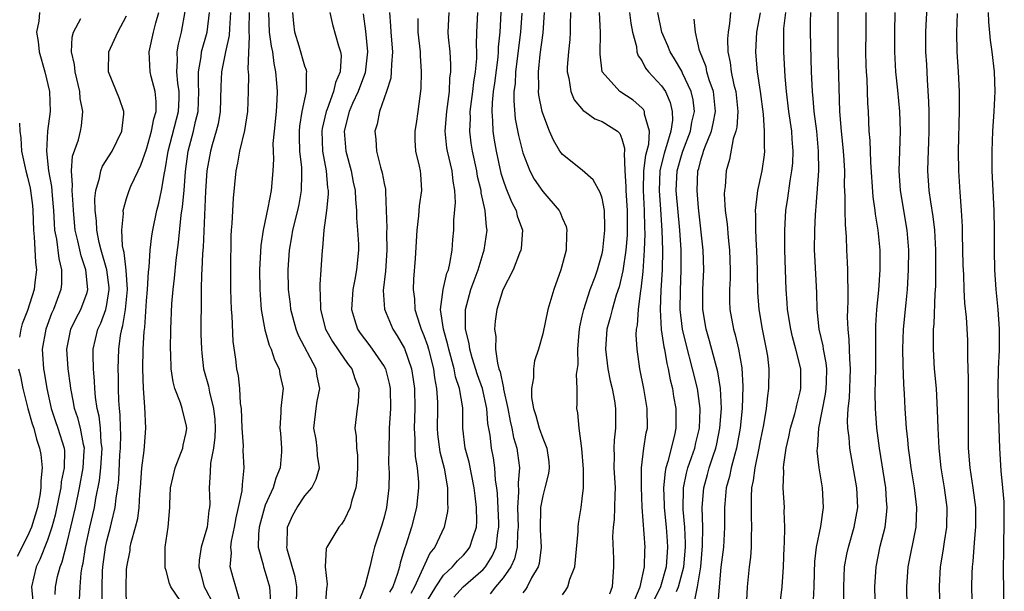
# Model space of a CAD drawing. Units: inches. Extents: x 2616000 to 2619000, y 1482000 to 1485000.
# Drawn here: x 2616364 to 2616464, y 1482791 to 1482848 of the extents above; entities that cross this region are included whole.
import ezdxf

# ---------------------------------------------------------------- set-up
doc = ezdxf.new("R2010")
doc.units = ezdxf.units.IN
doc.header["$MEASUREMENT"] = 0
doc.layers.add('LD26161482_2ft', color=190, linetype='Continuous')

msp = doc.modelspace()

# ---------------------------------------------------------------- linework, layer by layer
at = {"layer": 'LD26161482_2ft'}
for points, elevation in [([(2616412.879, 1482851), (2616412.669, 1482847), (2616412.515, 1482845.485), (2616412.504, 1482845), (2616412.46, 1482844.46), (2616412.135, 1482841.865), (2616412.012, 1482841), (2616411.889, 1482839.888), (2616411.86, 1482839), (2616411.947, 1482838.053), (2616411.957, 1482837), (2616412.093, 1482836.093), (2616412.289, 1482835), (2616412.774, 1482832.774), (2616413, 1482832.046), (2616413.271, 1482831.271), (2616413.853, 1482829.853), (2616414.328, 1482829), (2616414.441, 1482828.441), (2616414.959, 1482827), (2616414.841, 1482825.159), (2616414.812, 1482825), (2616414.668, 1482824.668), (2616414.027, 1482823), (2616412.988, 1482820.988), (2616412.37, 1482819), (2616412.191, 1482817.809), (2616412.126, 1482817), (2616412.256, 1482816.256), (2616412.243, 1482815), (2616412.428, 1482813.572), (2616412.591, 1482813), (2616412.703, 1482812.703), (2616413, 1482811.211), (2616413.049, 1482811.049), (2616413.058, 1482810.942), (2616413.497, 1482809), (2616413.726, 1482807.726), (2616413.901, 1482807), (2616414.07, 1482806.07), (2616414.39, 1482805), (2616414.472, 1482804.472), (2616414.655, 1482803), (2616414.515, 1482801.485), (2616414.564, 1482800.563), (2616414.457, 1482799), (2616414.52, 1482797), (2616414.464, 1482796.465), (2616414.437, 1482795), (2616414.172, 1482793.828), (2616413.778, 1482793), (2616413, 1482791.885), (2616412.242, 1482791), (2616411.714, 1482790.287)], 8594), ([(2616447.495, 1482783), (2616447.406, 1482791), (2616447.476, 1482793), (2616447.712, 1482794.288), (2616447.864, 1482795), (2616448.456, 1482797), (2616448.803, 1482799), (2616448.714, 1482801), (2616448.022, 1482805), (2616447.932, 1482806.068), (2616447.807, 1482807), (2616447.764, 1482807.764), (2616447.827, 1482809), (2616447.961, 1482810.039), (2616448.086, 1482813), (2616448, 1482814.001), (2616447.949, 1482815.949), (2616447.826, 1482817), (2616447.791, 1482818.209), (2616447.81, 1482819), (2616447.857, 1482819.857), (2616447.856, 1482821), (2616447.799, 1482822.201), (2616447.813, 1482823), (2616447.783, 1482823.783), (2616447.712, 1482825), (2616447.673, 1482826.327), (2616447.564, 1482827.565), (2616447.543, 1482829), (2616447.549, 1482830.45), (2616447.488, 1482831.488), (2616447.494, 1482833), (2616447.404, 1482834.595), (2616447.346, 1482835.346), (2616447.161, 1482837), (2616446.996, 1482839), (2616446.833, 1482845), (2616446.819, 1482851)], 8570), ([(2616455.819, 1482850.181), (2616455.696, 1482847.696), (2616455.646, 1482847), (2616455.645, 1482846.355), (2616455.661, 1482845), (2616455.738, 1482843.738), (2616455.81, 1482842.19), (2616455.963, 1482839.964), (2616455.984, 1482839), (2616455.993, 1482837), (2616455.94, 1482835.94), (2616455.901, 1482834.098), (2616455.854, 1482833), (2616455.99, 1482831), (2616456.146, 1482829.854), (2616456.392, 1482828.392), (2616456.551, 1482827), (2616456.666, 1482825), (2616456.674, 1482823), (2616456.645, 1482821.354), (2616456.594, 1482820.594), (2616456.491, 1482817.509), (2616456.439, 1482817), (2616456.417, 1482816.417), (2616456.418, 1482815), (2616456.541, 1482813), (2616456.713, 1482811), (2616456.836, 1482808.836), (2616456.894, 1482807), (2616456.987, 1482805), (2616457.194, 1482803), (2616457.536, 1482801), (2616457.804, 1482799), (2616457.764, 1482797), (2616457.519, 1482795.519), (2616457.399, 1482794.601), (2616457.137, 1482793), (2616457.04, 1482791.04), (2616457.135, 1482787)], 8564), ([(2616374.982, 1482788.982), (2616374.946, 1482790.945), (2616375, 1482792.702), (2616375.013, 1482793), (2616375.344, 1482794.656), (2616375.371, 1482795), (2616375.459, 1482795.459), (2616375.892, 1482797), (2616376.118, 1482797.882), (2616376.26, 1482799), (2616376.339, 1482800.339), (2616376.406, 1482801), (2616376.549, 1482803), (2616376.77, 1482804.77), (2616376.793, 1482805.207), (2616376.937, 1482807), (2616376.849, 1482809.151), (2616376.697, 1482811), (2616376.633, 1482813), (2616376.683, 1482815), (2616376.773, 1482816.773), (2616376.831, 1482817.169), (2616377, 1482819.857), (2616377.096, 1482821), (2616377.207, 1482822.793), (2616377.268, 1482823.268), (2616377.379, 1482825), (2616377.551, 1482826.449), (2616377.646, 1482827), (2616378.051, 1482829), (2616378.258, 1482829.742), (2616378.502, 1482831), (2616378.808, 1482832.808), (2616378.889, 1482833.111), (2616379.184, 1482835), (2616380.242, 1482839), (2616380.294, 1482840.294), (2616380.296, 1482841), (2616380.159, 1482841.841), (2616380.051, 1482843), (2616380.124, 1482844.124), (2616380.09, 1482845), (2616380.224, 1482845.776), (2616380.532, 1482847), (2616380.914, 1482849.086)], 8618), ([(2616366.199, 1482849), (2616366.121, 1482848.121), (2616365.897, 1482847), (2616366.068, 1482846.068), (2616366.184, 1482845), (2616366.754, 1482843), (2616367.202, 1482841), (2616367.262, 1482839), (2616367.015, 1482837), (2616366.907, 1482835), (2616367.12, 1482833), (2616367.416, 1482831.416), (2616367.477, 1482830.523), (2616367.619, 1482829), (2616367.669, 1482827.669), (2616367.73, 1482827), (2616367.905, 1482826.095), (2616368.142, 1482824.142), (2616368.433, 1482823), (2616368.41, 1482821.59), (2616368.361, 1482821), (2616367.615, 1482819), (2616367.423, 1482818.577), (2616366.83, 1482817), (2616366.477, 1482815), (2616366.495, 1482814.495), (2616366.592, 1482813), (2616366.661, 1482812.66), (2616366.937, 1482811), (2616367.38, 1482809), (2616367.779, 1482807.779), (2616368.065, 1482807), (2616368.68, 1482805), (2616368.709, 1482804.709), (2616368.695, 1482803), (2616368.4, 1482801.6), (2616368.346, 1482801), (2616368.197, 1482800.197), (2616367.767, 1482798.233), (2616367.444, 1482797), (2616367, 1482795.687), (2616366.24, 1482793.759), (2616365.853, 1482793), (2616365.395, 1482791), (2616365.523, 1482789.523)], 8626), ([(2616367.776, 1482790.224), (2616367.824, 1482791), (2616368.032, 1482792.032), (2616368.273, 1482793), (2616368.488, 1482793.512), (2616369, 1482795.475), (2616369.38, 1482797), (2616369.83, 1482799), (2616370.242, 1482801), (2616370.61, 1482803), (2616370.727, 1482804.727), (2616370.729, 1482805), (2616370.639, 1482805.361), (2616370.349, 1482807), (2616370.068, 1482808.068), (2616369.74, 1482809), (2616369.638, 1482809.638), (2616369.351, 1482811), (2616369.322, 1482811.322), (2616369.089, 1482813), (2616368.951, 1482815), (2616369.356, 1482817), (2616369.894, 1482818.106), (2616370.366, 1482819), (2616371, 1482820.709), (2616371.082, 1482821), (2616370.893, 1482823), (2616370.399, 1482824.399), (2616370.078, 1482825.922), (2616369.815, 1482827), (2616369.622, 1482829), (2616369.61, 1482829.61), (2616369.495, 1482831), (2616369.547, 1482831.547), (2616369.435, 1482833), (2616369.537, 1482834.463), (2616370.124, 1482836.124), (2616370.356, 1482837), (2616370.45, 1482837.55), (2616370.579, 1482839), (2616370.307, 1482840.307), (2616370.26, 1482841), (2616369.791, 1482843), (2616369.74, 1482843.74), (2616369.445, 1482845), (2616369.487, 1482846.513), (2616369.629, 1482847), (2616370.383, 1482848.383)], 8624), ([(2616370.199, 1482789), (2616370.297, 1482791), (2616370.41, 1482792.411), (2616370.511, 1482793), (2616370.613, 1482793.388), (2616370.84, 1482795), (2616371.285, 1482797), (2616371.758, 1482799), (2616371.896, 1482799.896), (2616372.259, 1482801.741), (2616372.385, 1482803), (2616372.511, 1482805), (2616372.43, 1482805.57), (2616372.363, 1482807), (2616372.231, 1482808.23), (2616372.025, 1482809), (2616371.851, 1482810.149), (2616371.783, 1482811), (2616371.755, 1482811.755), (2616371.636, 1482813), (2616371.604, 1482814.396), (2616371.619, 1482815), (2616372.094, 1482817), (2616372.389, 1482817.611), (2616372.896, 1482819), (2616373, 1482819.491), (2616373.24, 1482821), (2616373.228, 1482821.228), (2616373.007, 1482823.007), (2616372.418, 1482825), (2616372.225, 1482825.775), (2616371.976, 1482827), (2616371.943, 1482827.943), (2616371.813, 1482829), (2616371.785, 1482830.215), (2616371.88, 1482831), (2616372.269, 1482832.269), (2616372.378, 1482833), (2616372.546, 1482833.454), (2616373.537, 1482835), (2616374.528, 1482837), (2616374.719, 1482838.719), (2616374.731, 1482839), (2616374.283, 1482840.283), (2616373.159, 1482843), (2616373.192, 1482845), (2616374.097, 1482847), (2616375, 1482848.66)], 8622), ([(2616372.516, 1482789.484), (2616372.524, 1482791), (2616372.573, 1482792.573), (2616372.602, 1482793), (2616372.854, 1482795), (2616373, 1482795.645), (2616373.362, 1482797), (2616373.459, 1482797.459), (2616373.855, 1482799), (2616373.943, 1482799.943), (2616374.112, 1482801), (2616374.207, 1482801.793), (2616374.326, 1482804.327), (2616374.373, 1482805), (2616374.403, 1482806.403), (2616374.373, 1482807), (2616374.348, 1482808.348), (2616374.266, 1482809), (2616374.207, 1482809.793), (2616374.175, 1482811), (2616374.166, 1482812.166), (2616374.134, 1482813), (2616374.197, 1482815), (2616374.373, 1482816.373), (2616374.498, 1482817), (2616374.626, 1482817.374), (2616374.885, 1482819), (2616375.079, 1482821), (2616374.965, 1482822.965), (2616374.748, 1482824.748), (2616374.668, 1482825), (2616374.581, 1482825.419), (2616374.497, 1482827), (2616374.675, 1482828.675), (2616374.658, 1482829), (2616375, 1482830.21), (2616375.262, 1482831), (2616375.434, 1482831.434), (2616376.146, 1482833), (2616376.44, 1482833.56), (2616377, 1482835.194), (2616377.518, 1482837), (2616377.745, 1482838.255), (2616377.989, 1482839), (2616377.992, 1482839.992), (2616377.88, 1482841), (2616377.49, 1482842.51), (2616377.378, 1482843), (2616377.288, 1482845), (2616377.718, 1482847), (2616377.947, 1482847.947), (2616378.242, 1482849)], 8620), ([(2616380.408, 1482789.591), (2616379.453, 1482791), (2616379.328, 1482791.329), (2616379, 1482792.634), (2616378.899, 1482792.899), (2616378.886, 1482795), (2616379.193, 1482797), (2616379.349, 1482799), (2616379.344, 1482799.344), (2616379.423, 1482801), (2616379.882, 1482803), (2616380.479, 1482804.479), (2616380.674, 1482805), (2616380.72, 1482805.28), (2616381, 1482806.582), (2616381.065, 1482807), (2616381, 1482807.367), (2616380.679, 1482808.68), (2616380.618, 1482809), (2616380.437, 1482809.563), (2616379.868, 1482811), (2616379.68, 1482811.68), (2616379.486, 1482813), (2616379.461, 1482814.539), (2616379.427, 1482815), (2616379.462, 1482817), (2616379.561, 1482819.561), (2616379.682, 1482821), (2616379.829, 1482822.171), (2616379.985, 1482823.985), (2616380.233, 1482825.767), (2616380.512, 1482828.512), (2616380.645, 1482829.355), (2616380.791, 1482831), (2616380.942, 1482832.942), (2616381.213, 1482835), (2616381.759, 1482837), (2616381.964, 1482837.964), (2616382.235, 1482839), (2616382.302, 1482841), (2616382.242, 1482841.758), (2616382.249, 1482843), (2616382.524, 1482844.524), (2616382.557, 1482845), (2616383.121, 1482847), (2616383.368, 1482849)], 8616), ([(2616385.498, 1482849), (2616385.368, 1482847.368), (2616385.348, 1482846.652), (2616384.98, 1482845), (2616384.574, 1482843), (2616384.499, 1482841.501), (2616384.445, 1482839), (2616384.239, 1482837.76), (2616384.043, 1482837), (2616383.628, 1482835.627), (2616383.459, 1482835), (2616383.104, 1482833), (2616382.957, 1482830.957), (2616382.714, 1482825.286), (2616382.654, 1482824.654), (2616382.601, 1482823), (2616382.567, 1482822.567), (2616382.532, 1482821), (2616382.506, 1482820.506), (2616382.505, 1482816.504), (2616382.551, 1482815), (2616382.583, 1482814.583), (2616382.766, 1482813), (2616383.246, 1482811.246), (2616383.35, 1482810.65), (2616383.784, 1482809), (2616383.895, 1482807.895), (2616383.935, 1482807), (2616383.9, 1482806.1), (2616383.759, 1482805), (2616383.467, 1482803.467), (2616383.446, 1482802.555), (2616383.324, 1482801), (2616383.385, 1482799.385), (2616383.364, 1482799), (2616383.301, 1482798.699), (2616383.118, 1482797), (2616383, 1482796.564), (2616382.511, 1482795), (2616382.317, 1482793.683), (2616382.284, 1482793), (2616382.448, 1482792.448), (2616382.822, 1482791), (2616383, 1482790.689), (2616384.26, 1482788.26)], 8614), ([(2616386.416, 1482789.584), (2616386.025, 1482791), (2616385.779, 1482791.779), (2616385.459, 1482793), (2616385.584, 1482794.416), (2616385.516, 1482795), (2616385.587, 1482795.587), (2616385.891, 1482797), (2616386.046, 1482797.954), (2616386.306, 1482799), (2616386.668, 1482800.668), (2616386.688, 1482801.312), (2616386.863, 1482803), (2616386.764, 1482804.764), (2616386.785, 1482805.215), (2616386.673, 1482807), (2616386.588, 1482809), (2616386.505, 1482809.495), (2616386.412, 1482811), (2616386.282, 1482812.283), (2616386.132, 1482813), (2616386.018, 1482813.982), (2616385.762, 1482815.763), (2616385.636, 1482818.364), (2616385.576, 1482819), (2616385.516, 1482821), (2616385.507, 1482823), (2616385.558, 1482826.442), (2616385.595, 1482827), (2616385.663, 1482827.663), (2616385.77, 1482830.23), (2616386.048, 1482833), (2616386.23, 1482833.77), (2616386.42, 1482835), (2616386.929, 1482837.071), (2616387.237, 1482839), (2616387.311, 1482841), (2616387.334, 1482842.666), (2616387.315, 1482843), (2616387.279, 1482843.279), (2616387.414, 1482846.586), (2616387.368, 1482847), (2616387.356, 1482847.356), (2616387.393, 1482849)], 8612), ([(2616389.311, 1482849), (2616389.404, 1482847), (2616389.585, 1482845.585), (2616389.708, 1482845), (2616389.842, 1482843.842), (2616390.035, 1482843), (2616390.142, 1482841.858), (2616390.195, 1482841), (2616390.162, 1482840.162), (2616390.079, 1482839), (2616389.876, 1482837), (2616389.771, 1482835.771), (2616389.776, 1482835), (2616389.819, 1482834.181), (2616389.766, 1482833), (2616389.6, 1482831), (2616389.256, 1482829.256), (2616388.767, 1482827), (2616388.542, 1482825.458), (2616388.425, 1482823), (2616388.441, 1482821), (2616388.465, 1482820.465), (2616388.588, 1482819), (2616388.955, 1482816.955), (2616389.4, 1482815.4), (2616389.596, 1482815), (2616389.911, 1482813.911), (2616390.409, 1482813), (2616390.481, 1482812.48), (2616390.785, 1482811), (2616390.779, 1482810.779), (2616390.575, 1482809), (2616390.581, 1482808.581), (2616390.468, 1482807), (2616390.522, 1482806.522), (2616390.631, 1482805), (2616390.629, 1482804.628), (2616390.513, 1482803), (2616390.055, 1482801.945), (2616389.792, 1482801), (2616389, 1482799.245), (2616388.91, 1482799), (2616388.496, 1482797.504), (2616388.379, 1482797), (2616388.303, 1482796.304), (2616388.293, 1482795), (2616388.787, 1482793.213), (2616388.816, 1482793), (2616389, 1482792.463), (2616389.431, 1482791), (2616389.509, 1482789.51)], 8610), ([(2616392.162, 1482789), (2616392.19, 1482791), (2616391.997, 1482791.997), (2616391.197, 1482794.803), (2616391.166, 1482795), (2616391.201, 1482795.201), (2616391.244, 1482797), (2616391.792, 1482798.208), (2616392.221, 1482799), (2616393, 1482800.173), (2616393.682, 1482801), (2616394.147, 1482801.853), (2616394.463, 1482803), (2616394.253, 1482804.253), (2616394.24, 1482805), (2616394.127, 1482805.873), (2616393.91, 1482807), (2616394.121, 1482809), (2616394.248, 1482809.752), (2616394.494, 1482811), (2616394.245, 1482812.245), (2616394.124, 1482813), (2616392.358, 1482816.358), (2616392.103, 1482817), (2616391.573, 1482819), (2616391.526, 1482819.526), (2616391.355, 1482821), (2616391.321, 1482823), (2616391.447, 1482825), (2616391.679, 1482826.321), (2616391.776, 1482827), (2616392.269, 1482829), (2616392.402, 1482829.598), (2616392.668, 1482831), (2616392.677, 1482832.677), (2616392.696, 1482833), (2616392.682, 1482833.318), (2616392.486, 1482835), (2616392.44, 1482836.44), (2616392.437, 1482837), (2616392.482, 1482837.518), (2616392.736, 1482839), (2616393.163, 1482841), (2616393.142, 1482842.858), (2616393.182, 1482843), (2616393.157, 1482843.157), (2616393, 1482843.563), (2616392.424, 1482845.576), (2616391.992, 1482847), (2616391.878, 1482847.878), (2616391.768, 1482849)], 8608), ([(2616395.5, 1482849), (2616395.782, 1482847.781), (2616396.375, 1482845.625), (2616396.584, 1482845), (2616396.642, 1482844.641), (2616396.552, 1482843), (2616396.069, 1482841.931), (2616395.894, 1482841), (2616395.229, 1482839.229), (2616395.131, 1482839), (2616394.733, 1482837.267), (2616394.694, 1482837), (2616394.786, 1482835), (2616395.141, 1482833), (2616395.28, 1482831.28), (2616395.329, 1482831), (2616395.342, 1482830.658), (2616395.189, 1482829), (2616394.914, 1482827), (2616394.78, 1482825.22), (2616394.743, 1482825), (2616394.62, 1482823), (2616394.497, 1482821.503), (2616394.496, 1482821), (2616394.541, 1482820.541), (2616394.558, 1482819), (2616395.085, 1482817), (2616395.772, 1482815.772), (2616397, 1482813.967), (2616397.409, 1482813.409), (2616397.733, 1482813), (2616398.026, 1482812.025), (2616398.436, 1482811), (2616398.373, 1482809.627), (2616398.274, 1482809), (2616398.036, 1482807), (2616398.182, 1482806.182), (2616398.204, 1482805), (2616398.293, 1482804.293), (2616398.319, 1482803), (2616398.236, 1482801.764), (2616398.139, 1482801), (2616397.733, 1482799.733), (2616397.576, 1482799), (2616397, 1482797.796), (2616396.688, 1482797.312), (2616396.418, 1482797), (2616395.194, 1482795), (2616395.147, 1482794.853), (2616395.028, 1482793), (2616395.252, 1482791.252), (2616395.223, 1482791), (2616395.176, 1482790.824), (2616395.045, 1482789)], 8606), ([(2616398.869, 1482848.868), (2616399.114, 1482847.114), (2616399.327, 1482845), (2616399.089, 1482842.911), (2616399, 1482842.71), (2616398.368, 1482841), (2616397.807, 1482839.807), (2616397.459, 1482839), (2616396.949, 1482837), (2616397.129, 1482835), (2616397.66, 1482833), (2616397.868, 1482831.868), (2616398.063, 1482831), (2616398.098, 1482830.098), (2616398.213, 1482829), (2616398.216, 1482828.216), (2616398.312, 1482827), (2616398.395, 1482825.605), (2616398.406, 1482825), (2616398.214, 1482823), (2616398.037, 1482822.037), (2616397.819, 1482821), (2616397.686, 1482819), (2616398.017, 1482817.983), (2616398.31, 1482817), (2616398.591, 1482816.592), (2616399.46, 1482815.459), (2616399.789, 1482815), (2616401, 1482813.226), (2616401.121, 1482813), (2616401.514, 1482811.514), (2616401.61, 1482811), (2616401.621, 1482809), (2616401.5, 1482807), (2616401.502, 1482806.498), (2616401.457, 1482805), (2616401.45, 1482803.45), (2616401.489, 1482802.511), (2616401.463, 1482801), (2616401.245, 1482799), (2616401, 1482798.03), (2616400.773, 1482797.227), (2616400.035, 1482795), (2616399.818, 1482794.182), (2616399.549, 1482793), (2616399.056, 1482791.056), (2616398.223, 1482789)], 8604), ([(2616401.529, 1482849), (2616401.634, 1482847.634), (2616401.662, 1482847), (2616401.834, 1482845), (2616401.726, 1482843.726), (2616401.719, 1482843), (2616401.658, 1482842.342), (2616401.239, 1482841), (2616400.542, 1482839), (2616400.277, 1482837.723), (2616400.058, 1482837), (2616400.166, 1482836.166), (2616400.226, 1482835), (2616400.639, 1482833.361), (2616400.804, 1482832.804), (2616401, 1482831.732), (2616401.133, 1482831.134), (2616401.146, 1482831), (2616401.136, 1482830.864), (2616401.214, 1482829), (2616401.253, 1482827.253), (2616401.231, 1482826.769), (2616401.268, 1482825), (2616401.123, 1482822.877), (2616400.909, 1482820.909), (2616401.039, 1482819.039), (2616401.859, 1482817), (2616402.319, 1482816.319), (2616403.041, 1482815.041), (2616403.761, 1482813), (2616403.938, 1482811.938), (2616404.064, 1482811), (2616404.085, 1482809), (2616404.019, 1482807), (2616404.095, 1482805.905), (2616404.098, 1482805), (2616404.142, 1482804.142), (2616404.331, 1482803), (2616404.448, 1482801.552), (2616404.462, 1482801), (2616404.278, 1482799), (2616403.772, 1482797), (2616403.178, 1482795.179), (2616403.076, 1482794.924), (2616403, 1482794.629), (2616402.612, 1482793.388), (2616402.534, 1482793), (2616402.35, 1482792.35), (2616401.857, 1482791), (2616401.538, 1482790.462)], 8602), ([(2616404.394, 1482848.394), (2616404.413, 1482847), (2616404.649, 1482845), (2616404.646, 1482844.646), (2616404.736, 1482843), (2616404.685, 1482841.315), (2616404.387, 1482839), (2616404.217, 1482837.783), (2616404.088, 1482837), (2616404.094, 1482836.094), (2616404.17, 1482835), (2616404.528, 1482833.471), (2616404.62, 1482833), (2616404.656, 1482832.656), (2616404.759, 1482831), (2616404.529, 1482829.47), (2616404.453, 1482828.453), (2616404.283, 1482827), (2616404.131, 1482824.131), (2616403.952, 1482822.048), (2616403.921, 1482821), (2616404.058, 1482820.058), (2616404.102, 1482819), (2616404.59, 1482817.41), (2616404.733, 1482817), (2616405, 1482816.369), (2616405.36, 1482815.36), (2616405.459, 1482815), (2616405.977, 1482813), (2616406.089, 1482812.089), (2616406.298, 1482811), (2616406.38, 1482809.62), (2616406.388, 1482809), (2616406.352, 1482807), (2616406.395, 1482806.395), (2616406.615, 1482804.616), (2616407.045, 1482802.955), (2616407.389, 1482801), (2616407.387, 1482799.387), (2616407.432, 1482799), (2616407.402, 1482798.598), (2616407.058, 1482797), (2616406.118, 1482795), (2616405.625, 1482794.375), (2616404.048, 1482791), (2616403.676, 1482790.324)], 8600), ([(2616404.987, 1482789.013), (2616406.202, 1482791), (2616407, 1482792.15), (2616407.909, 1482793), (2616408.403, 1482793.597), (2616409, 1482794.192), (2616409.375, 1482794.625), (2616409.659, 1482795), (2616409.939, 1482795.939), (2616410.323, 1482797), (2616410.365, 1482797.635), (2616410.329, 1482799), (2616410.172, 1482800.172), (2616410.097, 1482801), (2616409.578, 1482803.578), (2616409.185, 1482805), (2616408.952, 1482807), (2616408.93, 1482809.07), (2616408.61, 1482811), (2616408.21, 1482812.21), (2616408.066, 1482813), (2616407.526, 1482815), (2616407.441, 1482815.441), (2616406.981, 1482817.019), (2616406.698, 1482819), (2616406.953, 1482821), (2616407.341, 1482822.658), (2616407.479, 1482823), (2616407.64, 1482823.639), (2616407.862, 1482825), (2616407.929, 1482826.071), (2616408.019, 1482827), (2616408.03, 1482828.03), (2616408.195, 1482829.805), (2616408.14, 1482831), (2616407.962, 1482831.962), (2616407.871, 1482833), (2616407.38, 1482835), (2616407.332, 1482835.331), (2616407.148, 1482837), (2616407.313, 1482839), (2616407.578, 1482841), (2616407.642, 1482842.359), (2616407.726, 1482843), (2616407.728, 1482843.727), (2616407.648, 1482845), (2616407.497, 1482846.503), (2616407.471, 1482847), (2616407.567, 1482849)], 8598), ([(2616408.045, 1482789.955), (2616408.97, 1482791), (2616411, 1482792.754), (2616411.216, 1482793), (2616411.905, 1482794.095), (2616412.297, 1482795), (2616412.481, 1482796.481), (2616412.584, 1482797), (2616412.575, 1482797.425), (2616412.425, 1482800.425), (2616412.362, 1482801), (2616412.243, 1482801.757), (2616412.172, 1482803), (2616412.026, 1482804.026), (2616411.829, 1482805), (2616411.683, 1482806.317), (2616411.473, 1482807.473), (2616411.36, 1482809), (2616410.91, 1482811), (2616410.413, 1482812.412), (2616409.886, 1482814.114), (2616409.644, 1482815), (2616409.577, 1482815.577), (2616409.224, 1482817), (2616409.199, 1482818.801), (2616409.212, 1482819), (2616409.763, 1482821), (2616410.088, 1482821.912), (2616410.501, 1482823), (2616411, 1482824.682), (2616411.107, 1482825), (2616411.392, 1482827), (2616411.329, 1482827.329), (2616411.198, 1482829), (2616410.787, 1482830.787), (2616410.778, 1482831), (2616410.435, 1482832.435), (2616410.352, 1482833), (2616409.908, 1482835), (2616409.789, 1482835.789), (2616409.633, 1482837), (2616409.704, 1482838.297), (2616409.697, 1482839), (2616409.958, 1482841), (2616410.054, 1482841.946), (2616410.226, 1482843), (2616410.349, 1482844.348), (2616410.349, 1482845), (2616410.321, 1482845.679), (2616410.361, 1482847), (2616410.463, 1482849)], 8596), ([(2616414.91, 1482848.91), (2616414.769, 1482847), (2616414.263, 1482843), (2616414.21, 1482841.79), (2616414.102, 1482841), (2616414.072, 1482840.072), (2616414.24, 1482838.24), (2616414.571, 1482836.571), (2616415, 1482834.827), (2616415.692, 1482833), (2616416.15, 1482832.15), (2616417, 1482830.903), (2616418.656, 1482829), (2616418.775, 1482828.775), (2616419, 1482828.176), (2616419.37, 1482827.37), (2616419.445, 1482827), (2616419.4, 1482826.6), (2616419.365, 1482825), (2616418.845, 1482823), (2616418.131, 1482821), (2616417.531, 1482819), (2616417, 1482816.535), (2616416.568, 1482815), (2616416.181, 1482813.82), (2616416.059, 1482813), (2616416.085, 1482812.085), (2616415.88, 1482811), (2616415.881, 1482810.118), (2616416.075, 1482809), (2616416.305, 1482808.305), (2616416.637, 1482807), (2616417, 1482805.994), (2616417.417, 1482805), (2616417.607, 1482803.607), (2616417.665, 1482803), (2616417.576, 1482802.424), (2616417.223, 1482801), (2616417, 1482800.168), (2616416.79, 1482799), (2616416.757, 1482796.757), (2616416.835, 1482795), (2616416.662, 1482793.338), (2616416.55, 1482793), (2616415.88, 1482791.879), (2616415.435, 1482791), (2616415.273, 1482790.727), (2616415, 1482790.386)], 8592), ([(2616419, 1482790.17), (2616419.353, 1482790.647), (2616419.532, 1482791), (2616419.752, 1482791.751), (2616420.25, 1482793), (2616420.573, 1482796.574), (2616420.567, 1482797), (2616420.608, 1482797.392), (2616420.886, 1482799), (2616421, 1482799.88), (2616421.106, 1482801), (2616421.114, 1482802.886), (2616420.961, 1482804.961), (2616420.67, 1482807), (2616420.551, 1482808.551), (2616420.447, 1482809), (2616420.495, 1482809.505), (2616420.472, 1482811), (2616420.416, 1482812.415), (2616420.567, 1482813.433), (2616420.54, 1482815), (2616420.678, 1482816.678), (2616420.749, 1482817.251), (2616421, 1482818.322), (2616421.141, 1482819), (2616421.812, 1482821), (2616422.307, 1482822.307), (2616422.545, 1482823), (2616423, 1482824.635), (2616423.074, 1482825), (2616423.28, 1482827), (2616423.281, 1482827.281), (2616423.229, 1482829), (2616423, 1482830.234), (2616422.819, 1482830.82), (2616422.103, 1482832.103), (2616421, 1482833.061), (2616419, 1482834.642), (2616418.744, 1482835), (2616418.079, 1482836.079), (2616417.681, 1482837), (2616417, 1482838.788), (2616416.941, 1482839), (2616416.625, 1482840.625), (2616416.592, 1482841), (2616416.614, 1482841.386), (2616416.572, 1482843), (2616416.761, 1482844.761), (2616417.062, 1482846.938), (2616417.2, 1482849)], 8590), ([(2616419.796, 1482849), (2616419.775, 1482847.775), (2616419.79, 1482847), (2616419.74, 1482846.26), (2616419.594, 1482845), (2616419.473, 1482843.473), (2616419.469, 1482843), (2616419.654, 1482842.346), (2616419.852, 1482841), (2616420.174, 1482840.174), (2616421.084, 1482839.084), (2616421.244, 1482839), (2616422.259, 1482838.26), (2616423, 1482837.985), (2616424.54, 1482837), (2616424.775, 1482836.775), (2616425, 1482836.238), (2616425.275, 1482835.275), (2616425.256, 1482835), (2616425.214, 1482834.786), (2616425.284, 1482833), (2616425.399, 1482831.399), (2616425.392, 1482831), (2616425.529, 1482829), (2616425.534, 1482827), (2616425.515, 1482826.485), (2616425.387, 1482825), (2616425.102, 1482822.899), (2616424.72, 1482821.28), (2616424.435, 1482820.435), (2616424.011, 1482819), (2616423.829, 1482818.171), (2616423.486, 1482817), (2616423.332, 1482815), (2616423.574, 1482813), (2616423.806, 1482811.806), (2616424.001, 1482811), (2616424.241, 1482809.759), (2616424.35, 1482809), (2616424.36, 1482807), (2616424.209, 1482805.791), (2616424.181, 1482805), (2616424.215, 1482804.215), (2616424.19, 1482803), (2616424.307, 1482801), (2616424.277, 1482800.277), (2616424.261, 1482799), (2616424.214, 1482797.786), (2616424.117, 1482797), (2616424.064, 1482796.064), (2616424.15, 1482793.85), (2616424.151, 1482793), (2616424.007, 1482791), (2616423.748, 1482790.252)], 8588), ([(2616426.301, 1482789.699), (2616426.849, 1482791), (2616427.278, 1482793), (2616427.318, 1482794.682), (2616427.347, 1482795), (2616427.049, 1482799.049), (2616426.964, 1482801.036), (2616426.974, 1482803), (2616427.226, 1482805), (2616427.464, 1482806.536), (2616427.571, 1482807), (2616427.566, 1482809), (2616427.219, 1482811), (2616426.816, 1482813), (2616426.527, 1482815), (2616426.445, 1482816.445), (2616426.478, 1482817), (2616426.575, 1482817.425), (2616426.66, 1482819), (2616426.925, 1482820.926), (2616426.953, 1482821.047), (2616427.155, 1482822.845), (2616427.29, 1482825), (2616427.348, 1482826.652), (2616427.319, 1482827.319), (2616427.291, 1482829), (2616427.17, 1482831), (2616427.209, 1482833), (2616427.416, 1482834.584), (2616427.704, 1482835.704), (2616427.785, 1482837), (2616427.274, 1482838.726), (2616427.266, 1482839), (2616427.178, 1482839.178), (2616427, 1482839.363), (2616426.142, 1482840.142), (2616424.776, 1482841), (2616423.001, 1482843.001), (2616422.792, 1482844.792), (2616422.85, 1482847), (2616422.736, 1482849)], 8586), ([(2616425.767, 1482849), (2616425.9, 1482847.9), (2616426.072, 1482847), (2616426.458, 1482845.542), (2616426.515, 1482845), (2616426.625, 1482844.625), (2616427, 1482844.13), (2616427.378, 1482843.378), (2616427.697, 1482843), (2616429, 1482841.596), (2616429.385, 1482841), (2616429.885, 1482839.885), (2616430.083, 1482839), (2616430.101, 1482838.101), (2616429.924, 1482837), (2616429.514, 1482835.514), (2616429.335, 1482835), (2616429.262, 1482834.738), (2616428.848, 1482833.152), (2616428.828, 1482833), (2616428.75, 1482831), (2616428.902, 1482829.098), (2616429.035, 1482826.965), (2616429.089, 1482825), (2616429.074, 1482823), (2616428.944, 1482820.945), (2616428.85, 1482819), (2616428.97, 1482816.97), (2616429.231, 1482815.231), (2616429.284, 1482815), (2616429.535, 1482813.534), (2616429.678, 1482813), (2616429.879, 1482811.879), (2616430.104, 1482811), (2616430.224, 1482810.224), (2616430.452, 1482809), (2616430.448, 1482807), (2616430.307, 1482806.306), (2616429.649, 1482803.648), (2616429.433, 1482803), (2616429.351, 1482802.649), (2616429.199, 1482801), (2616429.281, 1482799.281), (2616429.278, 1482799), (2616429.484, 1482797), (2616429.582, 1482795.582), (2616429.607, 1482795), (2616429.464, 1482793), (2616428.88, 1482791), (2616428.274, 1482789.725)], 8584), ([(2616430.512, 1482790.512), (2616430.724, 1482791), (2616431.253, 1482793), (2616431.404, 1482795), (2616431.408, 1482795.409), (2616431.34, 1482797), (2616431.189, 1482798.811), (2616431.216, 1482801), (2616431.522, 1482802.478), (2616431.669, 1482803), (2616432.035, 1482804.035), (2616432.351, 1482805), (2616432.466, 1482805.534), (2616432.831, 1482807), (2616432.903, 1482808.903), (2616432.903, 1482809), (2616432.623, 1482811), (2616432.143, 1482813), (2616431.481, 1482815.48), (2616431.127, 1482817), (2616430.886, 1482819), (2616430.908, 1482820.908), (2616430.998, 1482823), (2616430.972, 1482825.029), (2616430.851, 1482827), (2616430.487, 1482831), (2616430.576, 1482833), (2616431, 1482834.55), (2616431.143, 1482835), (2616431.92, 1482837), (2616432.071, 1482837.929), (2616432.327, 1482839), (2616432.183, 1482840.183), (2616432.007, 1482841), (2616431.126, 1482842.874), (2616431.054, 1482843.054), (2616430.305, 1482844.305), (2616429.856, 1482845), (2616429.622, 1482845.622), (2616429.035, 1482847), (2616428.636, 1482849)], 8582), ([(2616432.349, 1482789.651), (2616432.627, 1482791), (2616432.961, 1482793), (2616433.142, 1482795.142), (2616433.165, 1482797), (2616433.103, 1482799), (2616433.263, 1482801), (2616433.653, 1482802.348), (2616433.819, 1482803), (2616434.201, 1482804.201), (2616434.474, 1482805), (2616434.571, 1482805.429), (2616434.898, 1482807), (2616435.044, 1482809), (2616434.96, 1482811), (2616434.698, 1482812.699), (2616433.842, 1482815.842), (2616433.502, 1482817), (2616433.162, 1482819), (2616433.153, 1482821), (2616433.258, 1482823), (2616433.217, 1482825), (2616432.742, 1482829.258), (2616432.59, 1482831), (2616432.676, 1482833), (2616432.759, 1482833.241), (2616433, 1482834.22), (2616433.199, 1482834.802), (2616433.238, 1482835), (2616433.355, 1482835.355), (2616434.031, 1482837), (2616434.224, 1482837.776), (2616434.449, 1482839), (2616434.327, 1482840.327), (2616434.244, 1482841), (2616433.826, 1482842.174), (2616433.588, 1482843), (2616433.492, 1482843.492), (2616432.837, 1482845.163), (2616432.416, 1482847), (2616432.31, 1482848.31)], 8580), ([(2616435.972, 1482849), (2616435.877, 1482847.878), (2616435.711, 1482847), (2616435.669, 1482846.331), (2616435.696, 1482845), (2616435.936, 1482843.936), (2616436.044, 1482843), (2616436.315, 1482841.685), (2616436.503, 1482841), (2616436.704, 1482839), (2616436.598, 1482837.402), (2616436.504, 1482837), (2616436.243, 1482836.243), (2616435.855, 1482834.145), (2616435.534, 1482833), (2616435.415, 1482831.415), (2616435.354, 1482831), (2616435.339, 1482830.661), (2616435.43, 1482829), (2616435.617, 1482827.617), (2616435.73, 1482826.27), (2616435.877, 1482825), (2616435.931, 1482823), (2616435.918, 1482822.082), (2616435.866, 1482821), (2616435.877, 1482819.877), (2616435.911, 1482819), (2616436.267, 1482817), (2616436.439, 1482816.439), (2616436.77, 1482815), (2616437.1, 1482813.1), (2616437.205, 1482811.205), (2616437.128, 1482809), (2616436.936, 1482807), (2616436.651, 1482805.349), (2616436.576, 1482805), (2616436.384, 1482804.384), (2616436.023, 1482803), (2616435.859, 1482802.141), (2616435.526, 1482801), (2616435.38, 1482799.381), (2616435.362, 1482799), (2616435.366, 1482797), (2616435.24, 1482795), (2616435, 1482792.969), (2616434.817, 1482791), (2616434.696, 1482789.304)], 8578), ([(2616437.615, 1482789.615), (2616437.686, 1482791), (2616437.883, 1482793), (2616438.002, 1482793.998), (2616438.067, 1482795), (2616438.079, 1482796.078), (2616438.13, 1482797), (2616438.086, 1482798.086), (2616438.072, 1482799), (2616438.071, 1482800.071), (2616438.119, 1482801), (2616438.287, 1482801.713), (2616438.439, 1482803), (2616438.869, 1482805), (2616439, 1482805.723), (2616439.345, 1482807.345), (2616439.602, 1482809), (2616439.72, 1482810.28), (2616439.838, 1482811), (2616439.867, 1482813), (2616439.724, 1482814.276), (2616439.612, 1482815), (2616439.495, 1482815.495), (2616439.202, 1482817), (2616438.858, 1482819), (2616438.724, 1482820.724), (2616438.677, 1482822.677), (2616438.681, 1482823), (2616438.622, 1482825), (2616438.585, 1482825.415), (2616438.507, 1482827), (2616438.509, 1482828.51), (2616438.471, 1482829), (2616438.7, 1482830.7), (2616438.714, 1482831), (2616439.164, 1482833), (2616439.386, 1482834.614), (2616439.425, 1482835), (2616439.397, 1482835.397), (2616439.409, 1482837), (2616439.288, 1482838.712), (2616438.997, 1482841), (2616438.701, 1482843), (2616438.565, 1482844.565), (2616438.508, 1482845), (2616438.615, 1482847), (2616439, 1482848.939)], 8576), ([(2616440.931, 1482789.069), (2616441.167, 1482791), (2616441.303, 1482793), (2616441.369, 1482795), (2616441.409, 1482795.41), (2616441.434, 1482797), (2616441.383, 1482798.617), (2616441.404, 1482799), (2616441.288, 1482801), (2616441.35, 1482802.65), (2616441.322, 1482803), (2616441.335, 1482803.334), (2616441.592, 1482805), (2616441.869, 1482806.131), (2616442.034, 1482807), (2616442.464, 1482808.464), (2616442.597, 1482809), (2616442.652, 1482809.347), (2616443, 1482810.689), (2616443.064, 1482811), (2616443.065, 1482811.065), (2616443.05, 1482813), (2616442.567, 1482815), (2616442.225, 1482816.225), (2616442.049, 1482817), (2616441.718, 1482819), (2616441.681, 1482819.681), (2616441.574, 1482821), (2616441.451, 1482825), (2616441.447, 1482827), (2616441.564, 1482829), (2616441.757, 1482830.242), (2616441.984, 1482831.984), (2616442.171, 1482833), (2616442.242, 1482833.758), (2616442.3, 1482835), (2616442.19, 1482836.19), (2616442.141, 1482837), (2616441.848, 1482839), (2616441.608, 1482841), (2616441.471, 1482842.529), (2616441.336, 1482845), (2616441.355, 1482847.355), (2616441.538, 1482849)], 8574), ([(2616444.358, 1482789.642), (2616444.406, 1482791), (2616444.429, 1482792.429), (2616444.466, 1482793.534), (2616444.632, 1482795), (2616445.078, 1482797.078), (2616445.365, 1482799), (2616445.252, 1482801), (2616444.924, 1482803), (2616444.729, 1482804.729), (2616444.739, 1482805), (2616444.785, 1482805.215), (2616444.886, 1482807), (2616445.566, 1482810.434), (2616445.629, 1482811), (2616445.657, 1482811.657), (2616445.672, 1482813), (2616445.62, 1482813.62), (2616445.344, 1482815), (2616445.311, 1482815.31), (2616444.925, 1482817), (2616444.724, 1482819), (2616444.67, 1482820.67), (2616444.465, 1482824.465), (2616444.449, 1482825), (2616444.471, 1482827), (2616444.538, 1482828.538), (2616444.569, 1482829), (2616444.615, 1482829.385), (2616444.871, 1482833), (2616444.864, 1482835), (2616444.667, 1482837), (2616444.407, 1482839), (2616444.309, 1482840.309), (2616444.228, 1482841), (2616444.145, 1482843), (2616444.049, 1482847), (2616444.044, 1482848.044), (2616444.077, 1482849)], 8572), ([(2616450.745, 1482783), (2616450.532, 1482791), (2616450.657, 1482793), (2616451.086, 1482795.086), (2616451.566, 1482797), (2616451.727, 1482798.273), (2616451.778, 1482799), (2616451.71, 1482799.71), (2616451.63, 1482801), (2616450.995, 1482805), (2616450.741, 1482807), (2616450.599, 1482809), (2616450.582, 1482810.582), (2616450.647, 1482813), (2616450.633, 1482817.367), (2616450.742, 1482819), (2616450.94, 1482820.94), (2616451.08, 1482823), (2616451.064, 1482825), (2616450.867, 1482827), (2616450.606, 1482828.606), (2616450.57, 1482829), (2616450.38, 1482830.38), (2616450.138, 1482833.862), (2616450.064, 1482836.064), (2616449.973, 1482837), (2616449.884, 1482839), (2616449.83, 1482839.83), (2616449.804, 1482841), (2616449.751, 1482842.249), (2616449.689, 1482843), (2616449.66, 1482843.66), (2616449.618, 1482845), (2616449.654, 1482847), (2616449.665, 1482849)], 8568), ([(2616453.8, 1482789), (2616453.769, 1482791), (2616453.913, 1482793), (2616454.692, 1482797), (2616454.785, 1482799), (2616454.544, 1482801), (2616454.198, 1482803), (2616454.063, 1482804.063), (2616453.919, 1482805), (2616453.853, 1482805.852), (2616453.726, 1482807), (2616453.586, 1482809), (2616453.525, 1482810.475), (2616453.458, 1482811.459), (2616453.397, 1482813.397), (2616453.369, 1482815), (2616453.433, 1482817), (2616453.682, 1482819.682), (2616453.826, 1482821), (2616453.948, 1482823), (2616453.955, 1482825), (2616453.795, 1482827), (2616453.133, 1482831), (2616452.997, 1482833.004), (2616453.111, 1482837), (2616453.056, 1482839), (2616452.858, 1482841.142), (2616452.666, 1482843), (2616452.547, 1482845), (2616452.546, 1482847), (2616452.574, 1482849)], 8566), ([(2616460.429, 1482787), (2616460.332, 1482791), (2616460.357, 1482792.357), (2616460.379, 1482793), (2616460.448, 1482793.552), (2616460.557, 1482795), (2616460.701, 1482796.701), (2616460.74, 1482797), (2616460.723, 1482799), (2616460.466, 1482801), (2616460.156, 1482803), (2616459.994, 1482805), (2616459.978, 1482807), (2616459.995, 1482809), (2616459.988, 1482811), (2616460.005, 1482812.005), (2616459.918, 1482814.082), (2616459.938, 1482815), (2616459.907, 1482815.907), (2616459.783, 1482818.217), (2616459.633, 1482819.633), (2616459.563, 1482821), (2616459.52, 1482822.48), (2616459.468, 1482823.468), (2616459.398, 1482826.602), (2616459.393, 1482827.393), (2616459.297, 1482829), (2616459.144, 1482830.856), (2616459.001, 1482833), (2616458.969, 1482835), (2616459.077, 1482839.077), (2616459.084, 1482841), (2616458.991, 1482843), (2616458.852, 1482845), (2616458.8, 1482847), (2616458.887, 1482848.887)], 8562), ([(2616463.591, 1482787.591), (2616463.541, 1482793), (2616463.572, 1482794.428), (2616463.559, 1482795.559), (2616463.606, 1482797), (2616463.588, 1482799), (2616463.577, 1482799.577), (2616463.456, 1482801), (2616463.286, 1482802.714), (2616463.271, 1482803.271), (2616463.161, 1482805), (2616463.025, 1482809), (2616462.986, 1482811), (2616463.036, 1482813), (2616463.12, 1482814.88), (2616463.11, 1482817), (2616462.97, 1482819), (2616462.788, 1482821), (2616462.653, 1482823), (2616462.6, 1482825), (2616462.607, 1482827), (2616462.576, 1482829), (2616462.366, 1482833), (2616462.372, 1482835), (2616462.462, 1482837), (2616462.589, 1482839), (2616462.675, 1482841), (2616462.6, 1482843), (2616462.364, 1482845), (2616462.202, 1482846.202), (2616462.035, 1482848.034), (2616462.007, 1482849)], 8560), ([(2616364.175, 1482837.825), (2616364.224, 1482837), (2616364.317, 1482836.317), (2616364.4, 1482835), (2616364.83, 1482833), (2616365, 1482832.361), (2616365.256, 1482831.256), (2616365.302, 1482831), (2616365.49, 1482829.49), (2616365.539, 1482829), (2616365.602, 1482827), (2616365.677, 1482826.323), (2616365.783, 1482823.783), (2616365.894, 1482823), (2616365.735, 1482821.735), (2616365.675, 1482821), (2616365, 1482818.9), (2616364.467, 1482817.533), (2616364.304, 1482817), (2616364.191, 1482816.191)], 8628), ([(2616364.079, 1482813), (2616364.27, 1482812.27), (2616364.508, 1482811), (2616365.015, 1482809), (2616365.458, 1482807.458), (2616365.613, 1482807), (2616365.911, 1482805.911), (2616366.216, 1482805), (2616366.337, 1482804.337), (2616366.469, 1482803), (2616366.323, 1482801.677), (2616366.337, 1482801), (2616366.226, 1482800.226), (2616365.994, 1482799), (2616365.405, 1482797), (2616365, 1482796.089), (2616363.952, 1482794.048)], 8628)]:
    msp.add_lwpolyline(points, dxfattribs=dict(at, elevation=elevation))

doc.saveas('drawing.dxf')
